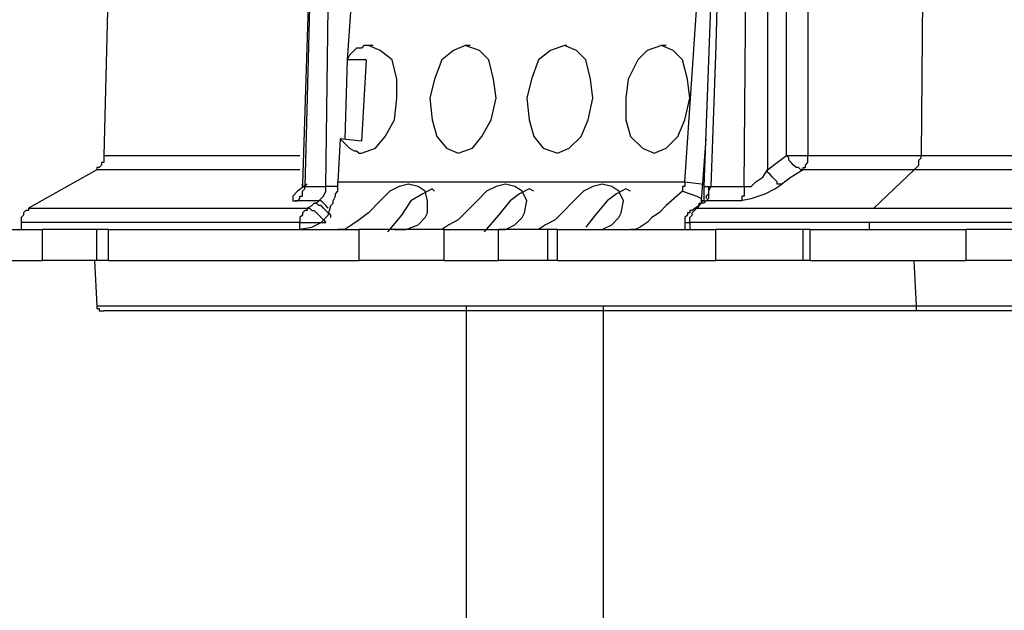
# Model space of a CAD drawing. Units: millimetres. Extents: x 888 to 2504, y -835 to 887.
# Drawn here: x 2295 to 2321, y 643 to 659 of the extents above; entities that cross this region are included whole.
import ezdxf

# ---------------------------------------------------------------- set-up
doc = ezdxf.new("R2010")
doc.units = ezdxf.units.MM
doc.header["$MEASUREMENT"] = 0
doc.layers.add('line art', color=7, linetype='Continuous', lineweight=0)

# ---------------------------------------------------------------- blocks, each defined once
blk = doc.blocks.new('Block_5')
at = {"layer": 'line art', "color": 7, "lineweight": 25}
for p, q in [((2313.601, 663.091), (2313.283, 654.456)), ((2297.297, 662.769), (2297.106, 655.293)), ((2319.206, 662.769), (2319.142, 655.293)), ((2303.793, 659.805), (2303.666, 657.871)), ((2312.773, 654.585), (2313.092, 659.353)), ((2304.366, 658.258), (2304.239, 658.258)), ((2306.978, 658.258), (2306.85, 658.258)), ((2309.589, 658.258), (2309.525, 658.258)), ((2312.264, 658.258), (2312.136, 658.258)), ((2303.666, 657.871), (2303.602, 655.745)), ((2304.175, 657.871), (2303.666, 657.871)), ((2304.175, 657.871), (2304.048, 655.68)), ((2303.475, 655.745), (2303.411, 654.585)), ((2304.048, 655.68), (2303.475, 655.745)), ((2313.219, 654.069), (2313.346, 655.745)), ((2296.915, 654.907), (2295.068, 653.876)), ((2318.951, 654.907), (2317.868, 653.876)), ((2302.456, 654.52), (2302.456, 654.456)), ((2303.411, 654.585), (2312.773, 654.585)), ((2312.773, 654.585), (2313.283, 654.52)), ((2313.155, 653.94), (2312.964, 653.811)), ((2313.219, 654.005), (2313.155, 653.94)), ((2294.877, 653.489), (2294.877, 653.296)), ((2312.773, 653.489), (2312.773, 653.296)), ((2317.741, 653.489), (2317.741, 653.296)), ((2295.45, 652.458), (2295.45, 653.296)), ((2296.915, 652.458), (2296.915, 653.296)), ((2297.233, 652.458), (2297.233, 653.296)), ((2303.984, 652.458), (2303.984, 653.296)), ((2306.277, 652.458), (2306.277, 653.296)), ((2307.742, 652.458), (2307.742, 653.296)), ((2309.079, 652.458), (2309.079, 653.296)), ((2309.334, 652.458), (2309.334, 653.296)), ((2313.601, 652.458), (2313.601, 653.296)), ((2315.958, 652.458), (2315.958, 653.296)), ((2316.149, 652.458), (2316.149, 653.296)), ((2320.352, 652.458), (2320.352, 653.296)), ((2296.851, 652.458), (2296.915, 651.233)), ((2319.015, 651.233), (2318.951, 652.458))]:
    blk.add_line(p, q, dxfattribs=at)
for points in [[(2303.156, 676.496), (2302.838, 666.442), (2302.456, 654.52)], [(2303.22, 676.496), (2302.965, 669.02), (2302.838, 664.122), (2302.647, 659.289), (2302.519, 654.456)], [(2314.365, 654.456), (2314.429, 661.931), (2314.429, 666.765), (2314.429, 671.662), (2314.429, 676.496)], [(2315.002, 676.496), (2315.002, 664.38), (2315.002, 654.907)], [(2303.093, 654.456), (2303.156, 659.289), (2303.22, 663.091)], [(2313.729, 663.091), (2313.601, 658.258), (2313.474, 654.456)], [(2315.512, 655.293), (2315.512, 659.482), (2315.512, 662.769)], [(2316.085, 662.769), (2316.085, 658.58), (2316.085, 655.293)], [(2304.239, 658.258), (2304.175, 658.258), (2304.112, 658.258), (2304.048, 658.193), (2303.92, 658.193), (2303.857, 658.129), (2303.793, 658.065), (2303.729, 658), (2303.666, 657.871)], [(2304.048, 655.358), (2304.43, 655.487), (2304.685, 655.809), (2304.94, 656.26), (2305.003, 656.84), (2305.003, 657.356), (2304.876, 657.871), (2304.557, 658.129), (2304.239, 658.258)], [(2306.85, 658.258), (2306.532, 658.129), (2306.213, 657.871), (2306.022, 657.356), (2305.895, 656.84), (2305.959, 656.26), (2306.086, 655.809), (2306.341, 655.487), (2306.659, 655.358)], [(2306.659, 655.358), (2307.041, 655.487), (2307.296, 655.809), (2307.551, 656.26), (2307.678, 656.84), (2307.614, 657.356), (2307.487, 657.871), (2307.232, 658.129), (2306.85, 658.258)], [(2309.525, 658.258), (2309.143, 658.129), (2308.825, 657.871), (2308.633, 657.356), (2308.506, 656.84), (2308.57, 656.26), (2308.697, 655.809), (2308.952, 655.487), (2309.334, 655.358)], [(2309.334, 655.358), (2309.652, 655.487), (2309.971, 655.809), (2310.162, 656.26), (2310.289, 656.84), (2310.226, 657.356), (2310.098, 657.871), (2309.844, 658.129), (2309.525, 658.258)], [(2312.136, 658.258), (2311.754, 658.129), (2311.499, 657.871), (2311.245, 657.356), (2311.181, 656.84), (2311.181, 656.26), (2311.308, 655.809), (2311.627, 655.487), (2311.945, 655.358)], [(2311.945, 655.358), (2312.264, 655.487), (2312.582, 655.809), (2312.773, 656.26), (2312.901, 656.84), (2312.837, 657.356), (2312.71, 657.871), (2312.455, 658.129), (2312.136, 658.258)], [(2303.475, 655.745), (2303.538, 655.68), (2303.602, 655.616), (2303.666, 655.551), (2303.729, 655.487), (2303.857, 655.422), (2303.92, 655.422), (2303.984, 655.358), (2304.048, 655.358)], [(2297.106, 655.293), (2297.106, 655.229), (2297.106, 655.165), (2297.106, 655.1), (2297.042, 655.1), (2297.042, 655.036), (2296.978, 654.971), (2296.915, 654.971), (2296.915, 654.907)], [(2297.106, 655.293), (2297.106, 655.293), (2297.361, 655.293), (2297.934, 655.293), (2298.825, 655.293), (2300.035, 655.293), (2301.5, 655.293), (2302.392, 655.293)], [(2315.002, 654.907), (2315.257, 655.1), (2315.512, 655.293)], [(2315.512, 655.293), (2315.576, 655.293), (2315.639, 655.293), (2315.767, 655.293), (2315.83, 655.293), (2315.894, 655.293), (2315.958, 655.293), (2316.021, 655.293), (2316.085, 655.293)], [(2315.958, 654.907), (2315.894, 654.907), (2315.83, 654.971), (2315.767, 654.971), (2315.703, 655.036), (2315.639, 655.1), (2315.576, 655.165), (2315.576, 655.229), (2315.512, 655.293)], [(2315.958, 654.907), (2315.958, 654.971), (2316.021, 654.971), (2316.021, 655.036), (2316.085, 655.1), (2316.085, 655.165), (2316.085, 655.229), (2316.085, 655.293)], [(2316.085, 655.293), (2316.467, 655.293), (2316.849, 655.293), (2317.231, 655.293), (2317.614, 655.293), (2317.996, 655.293), (2318.314, 655.293), (2318.76, 655.293), (2319.142, 655.293)], [(2318.951, 654.907), (2319.015, 654.971), (2319.078, 655.036), (2319.078, 655.1), (2319.078, 655.165), (2319.142, 655.229), (2319.142, 655.293)], [(2319.142, 655.293), (2322.581, 655.293), (2326.275, 655.293), (2330.097, 655.293), (2334.109, 655.293), (2338.185, 655.293), (2342.389, 655.293), (2346.592, 655.293), (2350.923, 655.293), (2355.254, 655.293), (2359.521, 655.293), (2363.788, 655.293), (2368.055, 655.293), (2372.195, 655.293), (2376.271, 655.293), (2380.156, 655.293), (2383.914, 655.293), (2387.544, 655.293), (2390.983, 655.293), (2394.168, 655.293), (2397.161, 655.293), (2399.963, 655.293), (2402.447, 655.293)], [(2302.392, 654.907), (2301.309, 654.907), (2299.781, 654.907), (2298.634, 654.907), (2297.743, 654.907), (2297.169, 654.907), (2296.915, 654.907)], [(2314.365, 654.456), (2314.429, 654.456), (2314.557, 654.456), (2314.62, 654.52), (2314.684, 654.585), (2314.875, 654.713), (2315.002, 654.907)], [(2315.384, 654.52), (2315.321, 654.52), (2315.257, 654.52), (2315.257, 654.585), (2315.193, 654.649), (2315.13, 654.713), (2315.066, 654.778), (2315.002, 654.842), (2315.002, 654.907)], [(2315.958, 654.907), (2315.639, 654.713), (2315.384, 654.52)], [(2318.951, 654.907), (2318.569, 654.907), (2318.187, 654.907), (2317.805, 654.907), (2317.423, 654.907), (2317.04, 654.907), (2316.658, 654.907), (2316.34, 654.907), (2315.958, 654.907)], [(2402.638, 654.907), (2400.091, 654.907), (2397.352, 654.907), (2394.359, 654.907), (2391.111, 654.907), (2387.671, 654.907), (2384.041, 654.907), (2380.284, 654.907), (2376.335, 654.907), (2372.259, 654.907), (2368.119, 654.907), (2363.852, 654.907), (2359.585, 654.907), (2355.254, 654.907), (2350.923, 654.907), (2346.592, 654.907), (2342.325, 654.907), (2338.121, 654.907), (2334.045, 654.907), (2330.033, 654.907), (2326.148, 654.907), (2322.518, 654.907), (2318.951, 654.907)], [(2302.583, 654.52), (2302.328, 654.327), (2302.201, 654.198), (2302.201, 654.069), (2302.265, 654.069)], [(2302.265, 654.069), (2302.328, 654.069), (2302.392, 654.133), (2302.392, 654.198), (2302.456, 654.198), (2302.456, 654.262), (2302.456, 654.327), (2302.519, 654.391), (2302.519, 654.456)], [(2302.519, 654.456), (2302.456, 654.456), (2302.456, 654.52)], [(2302.519, 654.456), (2302.583, 654.456), (2302.647, 654.456), (2302.71, 654.456), (2302.774, 654.456), (2302.901, 654.456), (2302.965, 654.456), (2303.029, 654.456), (2303.093, 654.456)], [(2302.901, 654.069), (2302.965, 654.133), (2303.029, 654.198), (2303.093, 654.327), (2303.093, 654.456)], [(2303.411, 654.456), (2303.347, 654.456), (2303.284, 654.456), (2303.22, 654.456), (2303.156, 654.456), (2303.093, 654.456)], [(2303.22, 653.94), (2303.284, 654.005), (2303.284, 654.069), (2303.347, 654.198), (2303.347, 654.262), (2303.411, 654.327), (2303.411, 654.456), (2303.411, 654.52), (2303.411, 654.585)], [(2304.94, 653.296), (2305.258, 653.296), (2305.576, 653.424), (2305.767, 653.618), (2305.831, 653.747), (2305.831, 654.069), (2305.767, 654.327), (2305.576, 654.456), (2305.322, 654.52), (2305.067, 654.456), (2304.812, 654.327), (2304.557, 654.069), (2304.239, 653.747), (2303.984, 653.553), (2303.793, 653.424), (2303.602, 653.296), (2303.411, 653.296)], [(2307.551, 653.296), (2307.933, 653.296), (2308.188, 653.424), (2308.379, 653.618), (2308.442, 653.747), (2308.506, 654.069), (2308.379, 654.327), (2308.188, 654.456), (2307.933, 654.52), (2307.678, 654.456), (2307.423, 654.327), (2307.169, 654.069), (2306.85, 653.747), (2306.659, 653.553), (2306.404, 653.424), (2306.213, 653.296), (2306.022, 653.296)], [(2310.162, 653.296), (2310.544, 653.296), (2310.799, 653.424), (2310.99, 653.618), (2311.054, 653.747), (2311.117, 654.069), (2310.99, 654.327), (2310.799, 654.456), (2310.544, 654.52), (2310.289, 654.456), (2310.035, 654.327), (2309.78, 654.069), (2309.461, 653.747), (2309.27, 653.553), (2309.016, 653.424), (2308.825, 653.296), (2308.697, 653.296)], [(2312.773, 654.585), (2312.773, 654.585), (2312.773, 654.52), (2312.773, 654.456), (2312.71, 654.456), (2312.71, 654.391), (2312.71, 654.327)], [(2313.283, 654.456), (2313.283, 654.262), (2313.283, 654.133), (2313.283, 654.069), (2313.219, 654.069), (2313.219, 654.005)], [(2313.283, 654.456), (2313.283, 654.456), (2313.346, 654.456), (2313.41, 654.456), (2313.474, 654.456)], [(2313.41, 654.456), (2313.41, 654.456), (2313.41, 654.391), (2313.41, 654.327), (2313.41, 654.262), (2313.346, 654.198), (2313.346, 654.133)], [(2313.474, 654.456), (2313.41, 654.327), (2313.41, 654.198), (2313.41, 654.133), (2313.346, 654.069)], [(2313.474, 654.456), (2313.538, 654.456), (2313.665, 654.456), (2313.792, 654.456), (2313.92, 654.456), (2314.047, 654.456), (2314.174, 654.456), (2314.302, 654.456), (2314.365, 654.456)], [(2314.238, 654.069), (2314.557, 654.133), (2314.939, 654.262), (2315.193, 654.391), (2315.384, 654.52)], [(2314.365, 654.456), (2314.365, 654.391), (2314.365, 654.327), (2314.365, 654.262), (2314.365, 654.198), (2314.302, 654.198), (2314.302, 654.133), (2314.302, 654.069), (2314.238, 654.069)], [(2306.022, 654.327), (2305.959, 654.391), (2305.704, 654.262), (2305.385, 654.069), (2305.131, 653.682), (2304.748, 653.231)], [(2308.697, 654.327), (2308.57, 654.391), (2308.315, 654.262), (2308.06, 654.069), (2307.742, 653.682), (2307.36, 653.231)], [(2311.308, 654.327), (2311.181, 654.391), (2310.926, 654.262), (2310.672, 654.069), (2310.353, 653.682), (2310.098, 653.36)], [(2312.71, 654.327), (2312.264, 653.94), (2312.073, 653.747), (2311.882, 653.618), (2311.754, 653.489), (2311.563, 653.36), (2311.436, 653.296), (2311.308, 653.296)], [(2312.71, 654.327), (2313.092, 654.198), (2313.219, 654.133)], [(2302.901, 654.069), (2302.838, 654.069), (2302.71, 654.069), (2302.647, 654.069), (2302.583, 654.069), (2302.519, 654.069), (2302.456, 654.069), (2302.392, 654.069), (2302.265, 654.069)], [(2302.328, 653.296), (2302.71, 653.36), (2302.965, 653.489), (2303.156, 653.682), (2303.22, 653.94)], [(2302.583, 653.876), (2302.71, 653.94), (2302.774, 654.005)], [(2302.774, 654.005), (2302.838, 654.005), (2302.901, 654.069)], [(2303.22, 653.618), (2303.22, 653.682), (2303.156, 653.747), (2303.093, 653.811), (2303.029, 653.876), (2302.965, 653.94), (2302.901, 653.94), (2302.838, 654.005), (2302.774, 654.005)], [(2303.156, 653.876), (2303.093, 653.94), (2303.029, 654.005), (2302.965, 654.069), (2302.901, 654.069)], [(2313.219, 654.005), (2313.155, 653.94), (2313.092, 653.876)], [(2313.155, 653.94), (2313.155, 653.94), (2313.155, 654.005), (2313.219, 654.005)], [(2313.219, 654.005), (2313.219, 654.069), (2313.283, 654.069), (2313.346, 654.069)], [(2313.346, 654.069), (2313.283, 654.005), (2313.219, 654.005)], [(2314.238, 654.069), (2314.111, 654.069), (2313.983, 654.069), (2313.92, 654.069), (2313.792, 654.069), (2313.665, 654.069), (2313.538, 654.069), (2313.474, 654.069), (2313.346, 654.069)], [(2295.068, 653.876), (2295.068, 653.811), (2295.004, 653.811), (2294.94, 653.747), (2294.94, 653.682), (2294.877, 653.618), (2294.877, 653.553), (2294.877, 653.489)], [(2295.068, 653.876), (2295.195, 653.876), (2295.641, 653.876), (2296.342, 653.876), (2297.424, 653.876), (2298.825, 653.876), (2300.545, 653.876), (2302.583, 653.876)], [(2302.583, 653.876), (2302.583, 653.811), (2302.519, 653.811), (2302.456, 653.747), (2302.456, 653.682), (2302.392, 653.618), (2302.392, 653.553), (2302.392, 653.489)], [(2302.583, 653.876), (2302.647, 653.876), (2302.71, 653.811), (2302.774, 653.811), (2302.838, 653.747), (2302.901, 653.682), (2302.965, 653.618), (2303.029, 653.553), (2303.093, 653.489)], [(2312.964, 653.811), (2312.901, 653.811), (2312.901, 653.747), (2312.837, 653.747), (2312.837, 653.682), (2312.773, 653.618), (2312.773, 653.553), (2312.773, 653.489)], [(2312.901, 653.489), (2312.901, 653.553), (2312.901, 653.618), (2312.964, 653.682), (2312.964, 653.747), (2313.028, 653.811), (2313.092, 653.876)], [(2312.964, 653.811), (2312.964, 653.811), (2313.028, 653.876), (2313.092, 653.876)], [(2313.092, 653.876), (2313.665, 653.876), (2314.238, 653.876), (2314.811, 653.876), (2315.384, 653.876), (2316.021, 653.876), (2316.595, 653.876), (2317.231, 653.876), (2317.868, 653.876)], [(2317.868, 653.876), (2321.435, 653.876), (2325.129, 653.876), (2329.014, 653.876), (2333.026, 653.876), (2337.166, 653.876), (2341.37, 653.876), (2345.7, 653.876), (2350.031, 653.876), (2354.426, 653.876), (2358.757, 653.876), (2363.151, 653.876), (2367.418, 653.876), (2371.622, 653.876), (2375.762, 653.876), (2379.774, 653.876), (2383.659, 653.876), (2387.417, 653.876), (2390.983, 653.876), (2394.295, 653.876), (2397.416, 653.876), (2400.346, 653.876), (2402.957, 653.876), (2405.377, 653.876)], [(2302.392, 653.489), (2300.354, 653.489), (2298.634, 653.489), (2297.233, 653.489), (2296.15, 653.489), (2295.386, 653.489), (2294.94, 653.489), (2294.877, 653.489)], [(2302.392, 653.489), (2302.456, 653.489), (2302.519, 653.489), (2302.583, 653.489), (2302.71, 653.489), (2302.774, 653.489), (2302.901, 653.489), (2302.965, 653.489), (2303.093, 653.489)], [(2302.392, 653.296), (2302.392, 653.424), (2302.392, 653.489)], [(2312.773, 653.489), (2312.773, 653.489), (2312.837, 653.489), (2312.901, 653.489)], [(2312.901, 653.489), (2312.901, 653.36), (2312.901, 653.296)], [(2317.741, 653.489), (2317.104, 653.489), (2316.467, 653.489), (2315.894, 653.489), (2315.257, 653.489), (2314.684, 653.489), (2314.047, 653.489), (2313.474, 653.489), (2312.901, 653.489)], [(2405.568, 653.489), (2403.148, 653.489), (2400.473, 653.489), (2397.607, 653.489), (2394.422, 653.489), (2391.111, 653.489), (2387.544, 653.489), (2383.786, 653.489), (2379.901, 653.489), (2375.889, 653.489), (2371.686, 653.489), (2367.482, 653.489), (2363.151, 653.489), (2358.82, 653.489), (2354.426, 653.489), (2350.031, 653.489), (2345.637, 653.489), (2341.37, 653.489), (2337.102, 653.489), (2332.963, 653.489), (2328.887, 653.489), (2325.002, 653.489), (2321.308, 653.489), (2317.741, 653.489)], [(2294.303, 653.296), (2294.431, 653.296), (2294.558, 653.296), (2294.686, 653.296), (2294.877, 653.296), (2295.004, 653.296), (2295.131, 653.296), (2295.322, 653.296), (2295.45, 653.296)], [(2296.915, 653.296), (2296.787, 653.296), (2296.66, 653.296), (2296.469, 653.296), (2296.278, 653.296), (2296.087, 653.296), (2295.832, 653.296), (2295.641, 653.296), (2295.45, 653.296)], [(2297.233, 653.296), (2297.169, 653.296), (2297.106, 653.296), (2297.042, 653.296), (2296.915, 653.296)], [(2297.233, 653.296), (2297.997, 653.296), (2298.825, 653.296), (2299.717, 653.296), (2300.545, 653.296), (2301.373, 653.296), (2302.265, 653.296), (2303.093, 653.296), (2303.984, 653.296)], [(2306.277, 653.296), (2306.213, 653.296), (2305.895, 653.296), (2305.513, 653.296), (2305.131, 653.296), (2304.748, 653.296), (2304.43, 653.296), (2304.175, 653.296), (2303.984, 653.296)], [(2306.277, 653.296), (2306.468, 653.296), (2306.659, 653.296), (2306.85, 653.296), (2306.978, 653.296), (2307.169, 653.296), (2307.36, 653.296), (2307.551, 653.296), (2307.742, 653.296)], [(2309.079, 653.296), (2308.952, 653.296), (2308.825, 653.296), (2308.633, 653.296), (2308.442, 653.296), (2308.315, 653.296), (2308.124, 653.296), (2307.933, 653.296), (2307.742, 653.296)], [(2309.334, 653.296), (2309.27, 653.296), (2309.207, 653.296), (2309.143, 653.296), (2309.079, 653.296)], [(2309.334, 653.296), (2309.844, 653.296), (2310.353, 653.296), (2310.926, 653.296), (2311.436, 653.296), (2312.009, 653.296), (2312.518, 653.296), (2313.092, 653.296), (2313.601, 653.296)], [(2315.958, 653.296), (2315.703, 653.296), (2315.448, 653.296), (2315.13, 653.296), (2314.748, 653.296), (2314.429, 653.296), (2314.111, 653.296), (2313.856, 653.296), (2313.601, 653.296)], [(2316.149, 653.296), (2316.085, 653.296), (2315.958, 653.296)], [(2316.149, 653.296), (2316.658, 653.296), (2317.168, 653.296), (2317.741, 653.296), (2318.251, 653.296), (2318.76, 653.296), (2319.27, 653.296), (2319.843, 653.296), (2320.352, 653.296)], [(2322.9, 653.296), (2322.581, 653.296), (2322.263, 653.296), (2321.817, 653.296), (2321.435, 653.296), (2321.053, 653.296), (2320.734, 653.296), (2320.48, 653.296), (2320.352, 653.296)], [(2294.303, 652.458), (2294.431, 652.458), (2294.558, 652.458), (2294.686, 652.458), (2294.877, 652.458), (2295.004, 652.458), (2295.131, 652.458), (2295.322, 652.458), (2295.45, 652.458)], [(2296.915, 652.458), (2296.787, 652.458), (2296.66, 652.458), (2296.469, 652.458), (2296.278, 652.458), (2296.087, 652.458), (2295.832, 652.458), (2295.641, 652.458), (2295.45, 652.458)], [(2297.233, 652.458), (2297.169, 652.458), (2297.106, 652.458), (2297.042, 652.458), (2296.915, 652.458)], [(2297.233, 652.458), (2297.997, 652.458), (2298.825, 652.458), (2299.717, 652.458), (2300.545, 652.458), (2301.373, 652.458), (2302.265, 652.458), (2303.093, 652.458), (2303.984, 652.458)], [(2306.277, 652.458), (2306.213, 652.458), (2305.895, 652.458), (2305.513, 652.458), (2305.131, 652.458), (2304.748, 652.458), (2304.43, 652.458), (2304.175, 652.458), (2303.984, 652.458)], [(2306.277, 652.458), (2306.468, 652.458), (2306.659, 652.458), (2306.85, 652.458), (2306.978, 652.458), (2307.169, 652.458), (2307.36, 652.458), (2307.551, 652.458), (2307.742, 652.458)], [(2309.079, 652.458), (2308.952, 652.458), (2308.825, 652.458), (2308.633, 652.458), (2308.442, 652.458), (2308.315, 652.458), (2308.124, 652.458), (2307.933, 652.458), (2307.742, 652.458)], [(2309.334, 652.458), (2309.27, 652.458), (2309.207, 652.458), (2309.143, 652.458), (2309.079, 652.458)], [(2309.334, 652.458), (2309.844, 652.458), (2310.353, 652.458), (2310.926, 652.458), (2311.436, 652.458), (2312.009, 652.458), (2312.518, 652.458), (2313.092, 652.458), (2313.601, 652.458)], [(2315.958, 652.458), (2315.703, 652.458), (2315.448, 652.458), (2315.13, 652.458), (2314.748, 652.458), (2314.429, 652.458), (2314.111, 652.458), (2313.856, 652.458), (2313.601, 652.458)], [(2316.149, 652.458), (2316.085, 652.458), (2315.958, 652.458)], [(2316.149, 652.458), (2316.658, 652.458), (2317.168, 652.458), (2317.741, 652.458), (2318.251, 652.458), (2318.76, 652.458), (2319.27, 652.458), (2319.843, 652.458), (2320.352, 652.458)], [(2322.9, 652.458), (2322.581, 652.458), (2322.263, 652.458), (2321.817, 652.458), (2321.435, 652.458), (2321.053, 652.458), (2320.734, 652.458), (2320.48, 652.458), (2320.352, 652.458)], [(2296.915, 651.233), (2296.915, 651.233), (2297.106, 651.233), (2297.615, 651.233), (2298.507, 651.233), (2299.653, 651.233), (2301.054, 651.233), (2302.838, 651.233), (2304.876, 651.233), (2307.232, 651.233), (2309.78, 651.233), (2312.646, 651.233), (2315.703, 651.233), (2319.015, 651.233)], [(2296.915, 651.233), (2296.915, 651.233), (2296.915, 651.169), (2296.978, 651.169), (2296.978, 651.105), (2297.042, 651.105), (2297.106, 651.105)], [(2319.078, 651.105), (2315.83, 651.105), (2312.773, 651.105), (2309.907, 651.105), (2307.36, 651.105), (2305.067, 651.105), (2303.029, 651.105), (2301.246, 651.105), (2299.781, 651.105), (2298.634, 651.105), (2297.806, 651.105), (2297.297, 651.105), (2297.106, 651.105)], [(2306.878, 547.846), (2306.878, 651.233), (2310.564, 651.233), (2310.564, 550.036)], [(2319.015, 651.233), (2322.454, 651.233), (2326.148, 651.233), (2329.969, 651.233), (2333.918, 651.233), (2337.994, 651.233), (2342.134, 651.233), (2346.401, 651.233), (2350.668, 651.233)], [(2319.078, 651.105), (2319.078, 651.105), (2319.015, 651.105), (2319.015, 651.169), (2319.015, 651.233)], [(2350.668, 651.105), (2346.401, 651.105), (2342.198, 651.105), (2338.058, 651.105), (2333.982, 651.105), (2330.033, 651.105), (2326.212, 651.105), (2322.581, 651.105), (2319.078, 651.105)]]:
    blk.add_lwpolyline(points, dxfattribs=at)
blk = doc.blocks.new('Block_4')
at = {"layer": 'line art'}
blk.add_blockref('Block_5', (0, 0), dxfattribs=at)

msp = doc.modelspace()

# ---------------------------------------------------------------- block references
at = {"layer": 'line art'}
msp.add_blockref('Block_4', (0, 0), dxfattribs=at)

doc.saveas('drawing.dxf')
